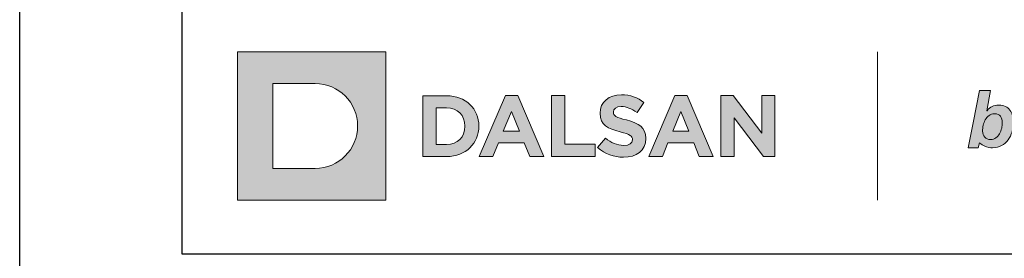
# Model space of a CAD drawing. Units: millimetres. Extents: x 1094 to 10557, y 932 to 3568.
# Drawn here: x 2728 to 2909, y 961 to 1005 of the extents above; entities that cross this region are included whole.
import ezdxf
from ezdxf.enums import TextEntityAlignment as Align

# ---------------------------------------------------------------- set-up
doc = ezdxf.new("R2010")
doc.units = ezdxf.units.MM
doc.layers.add('DLS_Lejand', color=7, linetype='Continuous', lineweight=0)
doc.layers.add('DLS_Txt', color=254, linetype='Continuous', lineweight=0)
doc.layers.add('Layer 1', color=7, linetype='Continuous')
doc.styles.get("Standard").update_dxf_attribs({"font": 'arial.ttf'})

# ---------------------------------------------------------------- blocks, each defined once
blk = doc.blocks.new('Küçük_yatay')
h = blk.add_hatch(color=251)
h.dxf.hatch_style = 1
edge = h.paths.add_edge_path()
edge.add_spline(control_points=[(16.168, 3.29), (16.652, 3.29), (16.992, 3.54), (16.992, 3.986), (16.992, 3.986), (16.992, 3.993), (16.992, 3.993), (16.992, 4.384), (16.736, 4.548), (16.28, 4.666), (15.893, 4.765), (15.796, 4.813), (15.796, 4.961), (15.796, 4.961), (15.796, 4.967), (15.796, 4.967), (15.796, 5.077), (15.895, 5.164), (16.085, 5.164), (16.274, 5.164), (16.469, 5.08), (16.669, 4.942), (16.669, 4.942), (16.925, 5.314), (16.925, 5.314), (16.697, 5.497), (16.418, 5.6), (16.091, 5.6), (15.632, 5.6), (15.305, 5.329), (15.305, 4.923), (15.305, 4.923), (15.305, 4.916), (15.305, 4.916), (15.305, 4.471), (15.597, 4.345), (16.049, 4.23), (16.424, 4.134), (16.502, 4.07), (16.502, 3.944), (16.502, 3.944), (16.502, 3.938), (16.502, 3.938), (16.502, 3.806), (16.38, 3.727), (16.177, 3.727), (15.921, 3.727), (15.709, 3.832), (15.507, 3.999), (15.507, 3.999), (15.216, 3.649), (15.216, 3.649), (15.484, 3.409), (15.828, 3.29), (16.168, 3.29)], knot_values=[0, 0, 0, 0, 1, 1, 1, 2, 2, 2, 3, 3, 3, 4, 4, 4, 5, 5, 5, 6, 6, 6, 7, 7, 7, 8, 8, 8, 9, 9, 9, 10, 10, 10, 11, 11, 11, 12, 12, 12, 13, 13, 13, 14, 14, 14, 15, 15, 15, 16, 16, 16, 17, 17, 17, 18, 18, 18, 18], degree=3, periodic=0)
at = {"true_color": 0x636466}
h = blk.add_hatch(color=251, dxfattribs=at)
h.dxf.hatch_style = 1
edge = h.paths.add_edge_path(flags=16)
edge.add_spline(control_points=[(30.158, 4.567), (30.158, 4.503), (30.15, 4.435), (30.134, 4.363), (30.118, 4.291), (30.092, 4.222), (30.057, 4.16), (30.022, 4.098), (29.977, 4.046), (29.922, 4.007), (29.868, 3.966), (29.802, 3.946), (29.723, 3.946), (29.63, 3.946), (29.558, 3.975), (29.507, 4.034), (29.455, 4.092), (29.429, 4.167), (29.429, 4.259), (29.429, 4.324), (29.437, 4.394), (29.453, 4.469), (29.47, 4.544), (29.495, 4.612), (29.53, 4.677), (29.565, 4.739), (29.611, 4.792), (29.666, 4.833), (29.721, 4.876), (29.789, 4.898), (29.869, 4.898), (29.974, 4.898), (30.048, 4.866), (30.092, 4.802), (30.136, 4.739), (30.158, 4.661), (30.158, 4.567)], knot_values=[0, 0, 0, 0, 1, 1, 1, 2, 2, 2, 3, 3, 3, 4, 4, 4, 5, 5, 5, 6, 6, 6, 7, 7, 7, 8, 8, 8, 9, 9, 9, 10, 10, 10, 11, 11, 11, 12, 12, 12, 12], degree=3, periodic=0)
edge = h.paths.add_edge_path()
edge.add_spline(control_points=[(30.516, 4.232), (30.548, 4.344), (30.564, 4.458), (30.564, 4.573), (30.564, 4.659), (30.554, 4.74), (30.533, 4.817), (30.514, 4.894), (30.479, 4.974), (30.436, 5.031), (30.393, 5.089), (30.339, 5.134), (30.272, 5.168), (30.205, 5.201), (30.123, 5.218), (30.029, 5.218), (29.931, 5.218), (29.85, 5.202), (29.784, 5.17), (29.718, 5.139), (29.65, 5.085), (29.594, 5.006), (29.594, 5.006), (29.589, 5.006), (29.589, 5.006), (29.589, 5.006), (29.725, 5.755), (29.725, 5.755), (29.725, 5.755), (29.318, 5.754), (29.318, 5.754), (29.318, 5.754), (29.083, 4.558), (29.083, 4.558), (29.083, 4.558), (28.9, 3.64), (28.9, 3.64), (28.9, 3.64), (29.271, 3.641), (29.271, 3.641), (29.271, 3.641), (29.31, 3.819), (29.31, 3.819), (29.31, 3.819), (29.386, 3.754), (29.493, 3.706), (29.603, 3.656), (29.722, 3.641), (29.798, 3.641), (29.924, 3.641), (30.035, 3.668), (30.13, 3.722), (30.225, 3.776), (30.305, 3.846), (30.37, 3.933), (30.434, 4.02), (30.483, 4.12), (30.516, 4.232)], knot_values=[0, 0, 0, 0, 1, 1, 1, 2, 2, 2, 3, 3, 3, 4, 4, 4, 5, 5, 5, 6, 6, 6, 7, 7, 7, 8, 8, 8, 9, 9, 9, 10, 10, 10, 11, 11, 11, 12, 12, 12, 13, 13, 13, 14, 14, 14, 15, 15, 15, 16, 16, 16, 17, 17, 17, 18, 18, 18, 19, 19, 19, 19], degree=3, periodic=0)
at = {"layer": 'Layer 1'}
h = blk.add_hatch(color=1, dxfattribs=at)
h.dxf.hatch_style = 2
edge = h.paths.add_edge_path()
edge.add_spline(control_points=[(4.786, 2.879), (5.651, 2.879), (6.352, 3.58), (6.352, 4.445), (6.352, 5.31), (5.651, 6.011), (4.786, 6.011), (4.786, 6.011), (3.22, 6.011), (3.22, 6.011), (3.22, 6.011), (3.22, 2.879), (3.22, 2.879), (3.22, 2.879), (4.786, 2.879), (4.786, 2.879)], knot_values=[0, 0, 0, 0, 1, 1, 1, 2, 2, 2, 3, 3, 3, 4, 4, 4, 5, 5, 5, 5], degree=3, periodic=0)
h.paths.add_polyline_path([(1.92, 7.182), (7.395, 7.182), (7.395, 1.708), (1.92, 1.708)])
h = blk.add_hatch(color=251, dxfattribs=at)
h.dxf.hatch_style = 2
edge = h.paths.add_edge_path()
edge.add_spline(control_points=[(8.763, 3.315), (8.763, 3.315), (9.639, 3.315), (9.639, 3.315), (10.345, 3.315), (10.832, 3.806), (10.832, 4.438), (10.832, 4.438), (10.832, 4.445), (10.832, 4.445), (10.832, 5.077), (10.345, 5.561), (9.639, 5.561), (9.639, 5.561), (8.763, 5.561), (8.763, 5.561), (8.763, 5.561), (8.763, 3.315), (8.763, 3.315)], knot_values=[0, 0, 0, 0, 1, 1, 1, 2, 2, 2, 3, 3, 3, 4, 4, 4, 5, 5, 5, 6, 6, 6, 6], degree=3, periodic=0)
edge = h.paths.add_edge_path()
edge.add_spline(control_points=[(9.257, 3.761), (9.257, 3.761), (9.257, 5.115), (9.257, 5.115), (9.257, 5.115), (9.639, 5.115), (9.639, 5.115), (10.043, 5.115), (10.316, 4.836), (10.316, 4.438), (10.316, 4.438), (10.316, 4.432), (10.316, 4.432), (10.316, 4.034), (10.043, 3.761), (9.639, 3.761), (9.639, 3.761), (9.257, 3.761), (9.257, 3.761)], knot_values=[0, 0, 0, 0, 1, 1, 1, 2, 2, 2, 3, 3, 3, 4, 4, 4, 5, 5, 5, 6, 6, 6, 6], degree=3, periodic=0)
h = blk.add_hatch(color=251, dxfattribs=at)
h.dxf.hatch_style = 2
h.paths.add_polyline_path([(10.846, 3.315), (11.349, 3.315), (11.554, 3.818), (12.503, 3.818), (12.708, 3.315), (13.225, 3.315), (12.263, 5.576), (11.808, 5.576)])
h.paths.add_polyline_path([(11.731, 4.254), (12.029, 4.983), (12.327, 4.254)])
h = blk.add_hatch(color=251, dxfattribs=at)
h.dxf.hatch_style = 2
h.paths.add_polyline_path([(13.51, 3.322), (15.123, 3.322), (15.123, 3.772), (14.003, 3.772), (14.003, 5.567), (13.51, 5.567)])
h = blk.add_hatch(color=251, dxfattribs=at)
h.dxf.hatch_style = 2
h.paths.add_polyline_path([(17.105, 3.315), (17.608, 3.315), (17.813, 3.818), (18.763, 3.818), (18.968, 3.315), (19.485, 3.315), (18.523, 5.576), (18.067, 5.576)])
h.paths.add_polyline_path([(17.99, 4.254), (18.289, 4.983), (18.586, 4.254)])
h = blk.add_hatch(color=251, dxfattribs=at)
h.dxf.hatch_style = 2
h.paths.add_polyline_path([(19.769, 3.322), (20.257, 3.322), (20.257, 4.75), (21.345, 3.322), (21.764, 3.322), (21.764, 5.567), (21.276, 5.567), (21.276, 4.185), (20.225, 5.567), (19.769, 5.567)])
h = blk.add_hatch(color=251, dxfattribs=at)
h.dxf.hatch_style = 2
edge = h.paths.add_edge_path()
edge.add_spline(control_points=[(30.516, 4.232), (30.548, 4.344), (30.564, 4.458), (30.564, 4.573), (30.564, 4.659), (30.554, 4.74), (30.533, 4.817), (30.514, 4.894), (30.479, 4.974), (30.436, 5.031), (30.393, 5.089), (30.339, 5.134), (30.272, 5.168), (30.205, 5.201), (30.123, 5.218), (30.029, 5.218), (29.931, 5.218), (29.85, 5.202), (29.784, 5.17), (29.718, 5.139), (29.65, 5.085), (29.594, 5.006), (29.594, 5.006), (29.589, 5.006), (29.589, 5.006), (29.589, 5.006), (29.725, 5.755), (29.725, 5.755), (29.725, 5.755), (29.318, 5.754), (29.318, 5.754), (29.318, 5.754), (29.083, 4.558), (29.083, 4.558), (29.083, 4.558), (28.9, 3.64), (28.9, 3.64), (28.9, 3.64), (29.271, 3.641), (29.271, 3.641), (29.271, 3.641), (29.31, 3.819), (29.31, 3.819), (29.31, 3.819), (29.386, 3.754), (29.493, 3.706), (29.603, 3.656), (29.722, 3.641), (29.798, 3.641), (29.924, 3.641), (30.035, 3.668), (30.13, 3.722), (30.225, 3.776), (30.305, 3.846), (30.37, 3.933), (30.434, 4.02), (30.483, 4.12), (30.516, 4.232)], knot_values=[0, 0, 0, 0, 0.352778, 0.352778, 0.352778, 0.705556, 0.705556, 0.705556, 1.058333, 1.058333, 1.058333, 1.411111, 1.411111, 1.411111, 1.763889, 1.763889, 1.763889, 2.116667, 2.116667, 2.116667, 2.469444, 2.469444, 2.469444, 2.822222, 2.822222, 2.822222, 3.175, 3.175, 3.175, 3.527778, 3.527778, 3.527778, 3.880556, 3.880556, 3.880556, 4.233333, 4.233333, 4.233333, 4.586111, 4.586111, 4.586111, 4.938889, 4.938889, 4.938889, 5.291667, 5.291667, 5.291667, 5.644444, 5.644444, 5.644444, 5.997222, 5.997222, 5.997222, 6.35, 6.35, 6.35, 6.702778, 6.702778, 6.702778, 6.702778], degree=3, periodic=0)
edge.add_line((30.516, 4.232), (30.516, 4.232))
h = blk.add_hatch(color=251, dxfattribs=at)
h.dxf.hatch_style = 2
edge = h.paths.add_edge_path()
edge.add_spline(control_points=[(30.158, 4.567), (30.158, 4.503), (30.15, 4.435), (30.134, 4.363), (30.118, 4.291), (30.092, 4.222), (30.057, 4.16), (30.022, 4.098), (29.977, 4.046), (29.922, 4.007), (29.868, 3.966), (29.802, 3.946), (29.723, 3.946), (29.63, 3.946), (29.558, 3.975), (29.507, 4.034), (29.455, 4.092), (29.429, 4.167), (29.429, 4.259), (29.429, 4.324), (29.437, 4.394), (29.453, 4.469), (29.47, 4.544), (29.495, 4.612), (29.53, 4.677), (29.565, 4.739), (29.611, 4.792), (29.666, 4.833), (29.721, 4.876), (29.789, 4.898), (29.869, 4.898), (29.974, 4.898), (30.048, 4.866), (30.092, 4.802), (30.136, 4.739), (30.158, 4.661), (30.158, 4.567)], knot_values=[0, 0, 0, 0, 0.352778, 0.352778, 0.352778, 0.705556, 0.705556, 0.705556, 1.058333, 1.058333, 1.058333, 1.411111, 1.411111, 1.411111, 1.763889, 1.763889, 1.763889, 2.116667, 2.116667, 2.116667, 2.469444, 2.469444, 2.469444, 2.822222, 2.822222, 2.822222, 3.175, 3.175, 3.175, 3.527778, 3.527778, 3.527778, 3.880556, 3.880556, 3.880556, 4.233333, 4.233333, 4.233333, 4.233333], degree=3, periodic=0)
edge.add_line((30.158, 4.567), (30.158, 4.567))
at = {"layer": 'Layer 1', "lineweight": 0}
for points in [[(1.92, 7.182), (7.395, 7.182), (7.395, 1.708), (1.92, 1.708), (1.92, 7.182)], [(10.846, 3.315), (11.349, 3.315), (11.554, 3.818), (12.503, 3.818), (12.708, 3.315), (13.225, 3.315), (12.263, 5.576), (11.808, 5.576), (10.846, 3.315)], [(17.105, 3.315), (17.608, 3.315), (17.813, 3.818), (18.763, 3.818), (18.968, 3.315), (19.485, 3.315), (18.523, 5.576), (18.067, 5.576), (17.105, 3.315)], [(19.769, 3.322), (20.257, 3.322), (20.257, 4.75), (21.345, 3.322), (21.764, 3.322), (21.764, 5.567), (21.276, 5.567), (21.276, 4.185), (20.225, 5.567), (19.769, 5.567), (19.769, 3.322)], [(11.731, 4.254), (12.029, 4.983), (12.327, 4.254), (11.731, 4.254)], [(17.99, 4.254), (18.289, 4.983), (18.586, 4.254), (17.99, 4.254)]]:
    blk.add_lwpolyline(points, dxfattribs=at)
at = {"layer": 'Layer 1', "color": 251, "lineweight": 9}
blk.add_lwpolyline([(25.547, 7.182), (25.547, 1.708)], dxfattribs=at)
at = {"layer": 'Layer 1', "color": 251, "lineweight": 0}
blk.add_lwpolyline([(13.51, 3.322), (15.123, 3.322), (15.123, 3.772), (14.003, 3.772), (14.003, 5.567), (13.51, 5.567), (13.51, 3.322)], dxfattribs=at)
at = {"layer": 'Layer 1', "lineweight": 0}
for points, knots in [([(4.786, 2.879), (5.651, 2.879), (6.352, 3.58), (6.352, 4.445), (6.352, 5.31), (5.651, 6.011), (4.786, 6.011), (4.786, 6.011), (3.22, 6.011), (3.22, 6.011), (3.22, 6.011), (3.22, 2.879), (3.22, 2.879), (3.22, 2.879), (4.786, 2.879), (4.786, 2.879)], [0, 0, 0, 0, 1, 1, 1, 2, 2, 2, 3, 3, 3, 4, 4, 4, 5, 5, 5, 5]), ([(8.763, 3.315), (8.763, 3.315), (9.639, 3.315), (9.639, 3.315), (10.345, 3.315), (10.832, 3.806), (10.832, 4.438), (10.832, 4.438), (10.832, 4.445), (10.832, 4.445), (10.832, 5.077), (10.345, 5.561), (9.639, 5.561), (9.639, 5.561), (8.763, 5.561), (8.763, 5.561), (8.763, 5.561), (8.763, 3.315), (8.763, 3.315)], [0, 0, 0, 0, 1, 1, 1, 2, 2, 2, 3, 3, 3, 4, 4, 4, 5, 5, 5, 6, 6, 6, 6]), ([(9.257, 3.761), (9.257, 3.761), (9.257, 5.115), (9.257, 5.115), (9.257, 5.115), (9.639, 5.115), (9.639, 5.115), (10.043, 5.115), (10.316, 4.836), (10.316, 4.438), (10.316, 4.438), (10.316, 4.432), (10.316, 4.432), (10.316, 4.034), (10.043, 3.761), (9.639, 3.761), (9.639, 3.761), (9.257, 3.761), (9.257, 3.761)], [0, 0, 0, 0, 1, 1, 1, 2, 2, 2, 3, 3, 3, 4, 4, 4, 5, 5, 5, 6, 6, 6, 6])]:
    blk.add_open_spline(points, degree=3, knots=knots, dxfattribs=at)
at = {"layer": 'Layer 1', "color": 251, "lineweight": 0}
blk.add_open_spline([(16.168, 3.29), (16.652, 3.29), (16.992, 3.54), (16.992, 3.986), (16.992, 3.986), (16.992, 3.993), (16.992, 3.993), (16.992, 4.384), (16.736, 4.548), (16.28, 4.666), (15.893, 4.765), (15.796, 4.813), (15.796, 4.961), (15.796, 4.961), (15.796, 4.967), (15.796, 4.967), (15.796, 5.077), (15.895, 5.164), (16.085, 5.164), (16.274, 5.164), (16.469, 5.08), (16.669, 4.942), (16.669, 4.942), (16.925, 5.314), (16.925, 5.314), (16.697, 5.497), (16.418, 5.6), (16.091, 5.6), (15.632, 5.6), (15.305, 5.329), (15.305, 4.923), (15.305, 4.923), (15.305, 4.916), (15.305, 4.916), (15.305, 4.471), (15.597, 4.345), (16.049, 4.23), (16.424, 4.134), (16.502, 4.07), (16.502, 3.944), (16.502, 3.944), (16.502, 3.938), (16.502, 3.938), (16.502, 3.806), (16.38, 3.727), (16.177, 3.727), (15.921, 3.727), (15.709, 3.832), (15.507, 3.999), (15.507, 3.999), (15.216, 3.649), (15.216, 3.649), (15.484, 3.409), (15.828, 3.29), (16.168, 3.29)], degree=3, knots=[0, 0, 0, 0, 1, 1, 1, 2, 2, 2, 3, 3, 3, 4, 4, 4, 5, 5, 5, 6, 6, 6, 7, 7, 7, 8, 8, 8, 9, 9, 9, 10, 10, 10, 11, 11, 11, 12, 12, 12, 13, 13, 13, 14, 14, 14, 15, 15, 15, 16, 16, 16, 17, 17, 17, 18, 18, 18, 18], dxfattribs=at)
at = {"layer": 'Layer 1', "color": 251, "lineweight": 0, "true_color": 0x636466}
for points, knots in [([(30.516, 4.232), (30.548, 4.344), (30.564, 4.458), (30.564, 4.573), (30.564, 4.659), (30.554, 4.74), (30.533, 4.817), (30.514, 4.894), (30.479, 4.974), (30.436, 5.031), (30.393, 5.089), (30.339, 5.134), (30.272, 5.168), (30.205, 5.201), (30.123, 5.218), (30.029, 5.218), (29.931, 5.218), (29.85, 5.202), (29.784, 5.17), (29.718, 5.139), (29.65, 5.085), (29.594, 5.006), (29.594, 5.006), (29.589, 5.006), (29.589, 5.006), (29.589, 5.006), (29.725, 5.755), (29.725, 5.755), (29.725, 5.755), (29.318, 5.754), (29.318, 5.754), (29.318, 5.754), (29.083, 4.558), (29.083, 4.558), (29.083, 4.558), (28.9, 3.64), (28.9, 3.64), (28.9, 3.64), (29.271, 3.641), (29.271, 3.641), (29.271, 3.641), (29.31, 3.819), (29.31, 3.819), (29.31, 3.819), (29.386, 3.754), (29.493, 3.706), (29.603, 3.656), (29.722, 3.641), (29.798, 3.641), (29.924, 3.641), (30.035, 3.668), (30.13, 3.722), (30.225, 3.776), (30.305, 3.846), (30.37, 3.933), (30.434, 4.02), (30.483, 4.12), (30.516, 4.232)], [0, 0, 0, 0, 1, 1, 1, 2, 2, 2, 3, 3, 3, 4, 4, 4, 5, 5, 5, 6, 6, 6, 7, 7, 7, 8, 8, 8, 9, 9, 9, 10, 10, 10, 11, 11, 11, 12, 12, 12, 13, 13, 13, 14, 14, 14, 15, 15, 15, 16, 16, 16, 17, 17, 17, 18, 18, 18, 19, 19, 19, 19]), ([(30.158, 4.567), (30.158, 4.503), (30.15, 4.435), (30.134, 4.363), (30.118, 4.291), (30.092, 4.222), (30.057, 4.16), (30.022, 4.098), (29.977, 4.046), (29.922, 4.007), (29.868, 3.966), (29.802, 3.946), (29.723, 3.946), (29.63, 3.946), (29.558, 3.975), (29.507, 4.034), (29.455, 4.092), (29.429, 4.167), (29.429, 4.259), (29.429, 4.324), (29.437, 4.394), (29.453, 4.469), (29.47, 4.544), (29.495, 4.612), (29.53, 4.677), (29.565, 4.739), (29.611, 4.792), (29.666, 4.833), (29.721, 4.876), (29.789, 4.898), (29.869, 4.898), (29.974, 4.898), (30.048, 4.866), (30.092, 4.802), (30.136, 4.739), (30.158, 4.661), (30.158, 4.567)], [0, 0, 0, 0, 1, 1, 1, 2, 2, 2, 3, 3, 3, 4, 4, 4, 5, 5, 5, 6, 6, 6, 7, 7, 7, 8, 8, 8, 9, 9, 9, 10, 10, 10, 11, 11, 11, 12, 12, 12, 12])]:
    blk.add_open_spline(points, degree=3, knots=knots, dxfattribs=at)
blk = doc.blocks.new('DLS_PaftaCerceve_BX_Yatay')
at = {"rotation": 270}
blk.add_blockref('Küçük_yatay', (0.292, 149.858), dxfattribs=at)
blk.add_attdef('AÇIKLAMA', text='', height=2, rotation=270).set_placement((4.655, 20.362), align=Align.MIDDLE_LEFT)
blk.add_attdef('ÖLÇEK', text='', height=2, rotation=270).set_placement((4.655, -122.786), align=Align.MIDDLE_CENTER)
at = {"layer": 'DLS_Lejand', "lineweight": 0}
blk.add_attdef('ÜRÜNKODU', text='', height=2, rotation=270, dxfattribs=at).set_placement((4.655, 79.577), align=Align.MIDDLE_LEFT)
at = {"layer": 'DLS_Txt'}
blk.add_attdef('NOTLAR', text='', height=2, rotation=270, dxfattribs=at).set_placement((11.021, 147.145), align=Align.BOTTOM_LEFT)

msp = doc.modelspace()

# ---------------------------------------------------------------- linework, layer by layer
for points in [[(2727.59, 931.88), (2727.59, 1981.88), (4212.59, 1981.88), (4212.59, 931.88)], [(2757.59, 961.88), (2757.59, 1951.88), (4182.59, 1951.88), (4182.59, 961.88)]]:
    msp.add_lwpolyline(points, close=True)

# ---------------------------------------------------------------- block references
at = {"xscale": 5.00000000000002, "yscale": 5.00000000000002, "zscale": 5.00000000000002, "rotation": 90.00000000000001}
msp.add_blockref('DLS_PaftaCerceve_BX_Yatay', (3507.5, 961.88), dxfattribs=at)

doc.saveas('drawing.dxf')
